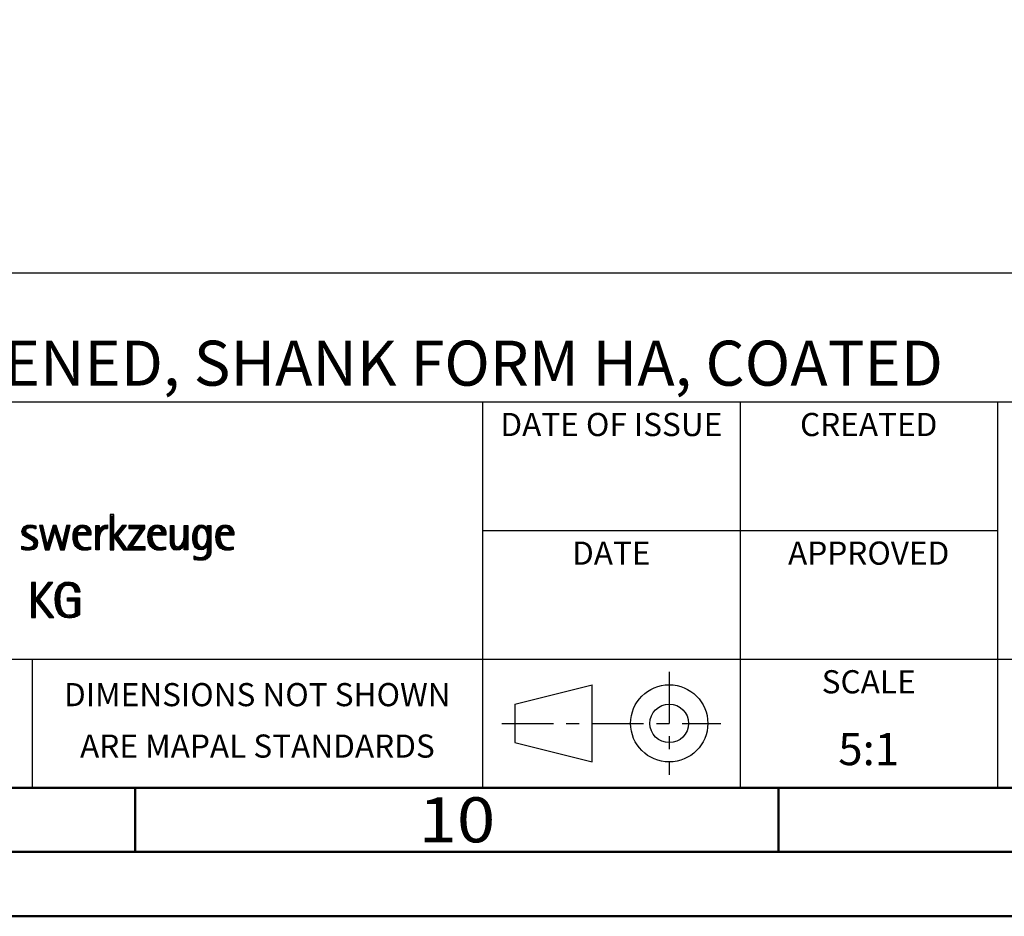
# Model space of a CAD drawing. Units: millimetres. Extents: x -155 to 439, y -196 to 225.
# Drawn here: x 283 to 360, y -195 to -125 of the extents above; entities that cross this region are included whole.
import ezdxf
from ezdxf.enums import TextEntityAlignment as Align

# ---------------------------------------------------------------- set-up
doc = ezdxf.new("R2010")
doc.units = ezdxf.units.MM
doc.linetypes.add('CENTER', pattern=[7, 4, -1, 1, -1])
doc.linetypes.add('GEN7', pattern=[15, 10, -2.5, 0, -2.5])
doc.layers.get('0').update_dxf_attribs({"linetype": 'CONTINUOUS'})
for name, color, linetype in [('AM_0', 7, 'CONTINUOUS'), ('AM_4', 3, 'CONTINUOUS'), ('AM_6', 2, 'CONTINUOUS'), ('AM_7', 4, 'GEN7')]:
    doc.layers.add(name, color=color, linetype=linetype)
doc.layers.add('AM_BOR', color=7, linetype='CONTINUOUS', lineweight=50)
doc.styles.get("Standard").update_dxf_attribs({"font": 'ISOCP.SHX'})

# ---------------------------------------------------------------- blocks, each defined once
blk = doc.blocks.new('A2')
at = {"layer": 'AM_BOR', "color": 1}
for p, q in [((447, 10), (447, 5)), ((497, 10), (497, 5))]:
    blk.add_line(p, q, dxfattribs=at)
for points in [[(0, 0), (594, 0), (594, 420), (0, 420)], [(10, 410), (10, 10), (584, 10), (584, 410)]]:
    blk.add_lwpolyline(points, close=True, dxfattribs=at)
at = {"layer": 'AM_BOR', "color": 7}
blk.add_lwpolyline([(5, 5), (589, 5), (589, 415), (5, 415)], close=True, dxfattribs=at)
at = {"layer": 'AM_BOR', "color": 2, "width": 1.125}
blk.add_text('10', height=3.5, dxfattribs=at).set_placement((472, 7.5), align=Align.MIDDLE_CENTER)
blk = doc.blocks.new('MAPAL_FRAME_LOGO')
at = {"layer": 'AM_0', "color": 1}
for p, q in [((51.066, 11.227), (51.066, 8.499)), ((51.335, 11.227), (51.066, 11.227)), ((51.066, 11.145), (51.335, 11.145)), ((51.066, 11.045), (51.335, 11.045)), ((51.066, 10.945), (51.335, 10.945)), ((51.066, 10.845), (51.335, 10.845)), ((51.066, 10.745), (51.335, 10.745)), ((51.335, 9.586), (51.335, 11.227)), ((44.218, 10.045), (44.498, 10.045)), ((44.254, 10.145), (44.609, 10.145)), ((44.324, 10.245), (45.292, 10.245)), ((44.465, 10.345), (45.292, 10.345)), ((45.188, 10.145), (45.292, 10.145)), ((45.561, 10.381), (46.016, 8.499)), ((45.83, 10.381), (45.561, 10.381)), ((45.57, 10.345), (45.839, 10.345)), ((45.594, 10.245), (45.862, 10.245)), ((45.618, 10.145), (45.886, 10.145)), ((45.642, 10.045), (45.909, 10.045)), ((46.174, 8.918), (45.83, 10.381)), ((46.633, 10.381), (46.182, 8.918)), ((46.529, 10.045), (46.97, 10.045)), ((46.56, 10.145), (46.939, 10.145)), ((46.591, 10.245), (46.908, 10.245)), ((46.622, 10.345), (46.877, 10.345)), ((46.866, 10.381), (46.633, 10.381)), ((47.32, 8.918), (46.866, 10.381)), ((47.668, 10.381), (47.329, 8.918)), ((47.498, 8.499), (47.938, 10.381)), ((47.59, 10.045), (47.859, 10.045)), ((47.614, 10.145), (47.883, 10.145)), ((47.637, 10.245), (47.906, 10.245)), ((47.66, 10.345), (47.929, 10.345)), ((47.938, 10.381), (47.668, 10.381)), ((48.279, 10.045), (48.586, 10.045)), ((48.335, 10.145), (48.691, 10.145)), ((48.419, 10.245), (49.379, 10.245)), ((48.554, 10.345), (49.251, 10.345)), ((49.097, 10.145), (49.458, 10.145)), ((49.2, 10.045), (49.507, 10.045)), ((49.939, 10.345), (50.207, 10.345)), ((49.939, 10.245), (50.207, 10.245)), ((49.939, 10.145), (50.207, 10.145)), ((49.939, 10.045), (50.207, 10.045)), ((50.229, 10.045), (50.52, 10.045)), ((50.286, 10.145), (50.844, 10.145)), ((50.368, 10.245), (50.844, 10.245)), ((50.5, 10.345), (50.844, 10.345)), ((51.066, 10.645), (51.335, 10.645)), ((51.066, 10.545), (51.335, 10.545)), ((51.066, 10.445), (51.335, 10.445)), ((51.066, 10.345), (51.335, 10.345)), ((51.066, 10.245), (51.335, 10.245)), ((51.066, 10.145), (51.335, 10.145)), ((51.066, 10.045), (51.335, 10.045)), ((51.995, 10.381), (51.342, 9.586)), ((51.647, 9.546), (52.323, 10.381)), ((51.719, 10.045), (52.051, 10.045)), ((51.801, 10.145), (52.132, 10.145)), ((51.883, 10.245), (52.213, 10.245)), ((51.965, 10.345), (52.294, 10.345)), ((52.323, 10.381), (51.995, 10.381)), ((53.422, 10.156), (52.438, 8.72)), ((52.509, 10.381), (52.509, 10.156)), ((53.75, 10.381), (52.509, 10.381)), ((52.509, 10.345), (53.75, 10.345)), ((52.509, 10.245), (53.75, 10.245)), ((52.509, 10.156), (53.422, 10.156)), ((52.77, 8.724), (53.75, 10.152)), ((53.346, 10.045), (53.677, 10.045)), ((53.415, 10.145), (53.746, 10.145)), ((53.75, 10.152), (53.75, 10.381)), ((54.099, 10.045), (54.407, 10.045)), ((54.156, 10.145), (54.512, 10.145)), ((54.24, 10.245), (55.2, 10.245)), ((54.375, 10.345), (55.072, 10.345)), ((54.918, 10.145), (55.279, 10.145)), ((55.021, 10.045), (55.329, 10.045)), ((55.744, 10.345), (56.012, 10.345)), ((55.744, 10.245), (56.012, 10.245)), ((55.744, 10.145), (56.012, 10.145)), ((55.744, 10.045), (56.012, 10.045)), ((56.82, 10.345), (57.088, 10.345)), ((56.82, 10.245), (57.088, 10.245)), ((56.82, 10.145), (57.088, 10.145)), ((56.82, 10.045), (57.088, 10.045)), ((57.594, 10.045), (57.918, 10.045)), ((57.644, 10.145), (58.009, 10.145)), ((57.717, 10.245), (58.522, 10.245)), ((57.838, 10.345), (58.405, 10.345)), ((58.361, 10.145), (58.585, 10.145)), ((58.463, 10.045), (58.891, 10.045)), ((58.623, 10.345), (58.891, 10.345)), ((58.623, 10.245), (58.891, 10.245)), ((58.623, 10.145), (58.891, 10.145)), ((59.379, 10.045), (59.686, 10.045)), ((59.435, 10.145), (59.791, 10.145)), ((59.519, 10.245), (60.479, 10.245)), ((59.654, 10.345), (60.351, 10.345)), ((60.197, 10.145), (60.558, 10.145)), ((60.3, 10.045), (60.607, 10.045)), ((44.206, 9.945), (44.475, 9.945)), ((44.212, 9.845), (44.519, 9.845)), ((44.239, 9.745), (44.65, 9.745)), ((44.302, 9.645), (44.834, 9.645)), ((44.41, 9.545), (45.002, 9.545)), ((44.577, 9.445), (45.164, 9.445)), ((44.764, 9.345), (45.288, 9.345)), ((44.95, 9.245), (45.359, 9.245)), ((45.666, 9.945), (45.933, 9.945)), ((45.69, 9.845), (45.956, 9.845)), ((45.715, 9.745), (45.98, 9.745)), ((45.739, 9.645), (46.003, 9.645)), ((45.763, 9.545), (46.027, 9.545)), ((45.787, 9.445), (46.05, 9.445)), ((45.811, 9.345), (46.074, 9.345)), ((45.836, 9.245), (46.097, 9.245)), ((46.283, 9.245), (46.535, 9.245)), ((46.308, 8.499), (46.748, 9.942)), ((46.314, 9.345), (46.566, 9.345)), ((46.345, 9.445), (46.596, 9.445)), ((46.375, 9.545), (46.627, 9.545)), ((46.406, 9.645), (46.657, 9.645)), ((46.437, 9.745), (46.688, 9.745)), ((46.468, 9.845), (46.718, 9.845)), ((46.498, 9.945), (47.001, 9.945)), ((46.748, 9.942), (46.755, 9.942)), ((46.755, 9.942), (47.198, 8.499)), ((46.785, 9.845), (47.032, 9.845)), ((46.816, 9.745), (47.063, 9.745)), ((46.846, 9.645), (47.094, 9.645)), ((46.877, 9.545), (47.126, 9.545)), ((46.908, 9.445), (47.157, 9.445)), ((46.938, 9.345), (47.188, 9.345)), ((46.969, 9.245), (47.219, 9.245)), ((47.405, 9.245), (47.673, 9.245)), ((47.428, 9.345), (47.696, 9.345)), ((47.451, 9.445), (47.719, 9.445)), ((47.475, 9.545), (47.743, 9.545)), ((47.498, 9.645), (47.766, 9.645)), ((47.521, 9.745), (47.789, 9.745)), ((47.544, 9.845), (47.813, 9.845)), ((47.567, 9.945), (47.836, 9.945)), ((48.176, 9.545), (48.483, 9.545)), ((48.176, 9.445), (48.487, 9.445)), ((48.183, 9.645), (49.566, 9.645)), ((48.184, 9.345), (48.495, 9.345)), ((48.193, 9.745), (49.565, 9.745)), ((48.193, 9.245), (48.514, 9.245)), ((48.213, 9.845), (48.503, 9.845)), ((48.24, 9.945), (48.533, 9.945)), ((49.246, 9.945), (49.538, 9.945)), ((49.259, 9.845), (49.556, 9.845)), ((49.939, 9.945), (50.404, 9.945)), ((49.939, 9.845), (50.336, 9.845)), ((49.939, 9.745), (50.288, 9.745)), ((49.939, 9.645), (50.253, 9.645)), ((49.939, 9.545), (50.232, 9.545)), ((49.939, 9.445), (50.218, 9.445)), ((49.939, 9.345), (50.209, 9.345)), ((49.939, 9.245), (50.207, 9.245)), ((51.066, 9.945), (51.335, 9.945)), ((51.066, 9.845), (51.335, 9.845)), ((51.066, 9.745), (51.335, 9.745)), ((51.066, 9.645), (51.335, 9.645)), ((51.066, 9.545), (51.648, 9.545)), ((51.066, 9.445), (51.335, 9.445)), ((51.066, 9.345), (51.335, 9.345)), ((51.066, 9.245), (51.335, 9.245)), ((51.342, 9.586), (51.335, 9.586)), ((51.335, 9.503), (51.342, 9.503)), ((51.335, 8.499), (51.335, 9.503)), ((51.342, 9.503), (52.073, 8.499)), ((51.385, 9.445), (51.72, 9.445)), ((51.39, 9.645), (51.727, 9.645)), ((51.457, 9.345), (51.793, 9.345)), ((51.472, 9.745), (51.808, 9.745)), ((51.53, 9.245), (51.865, 9.245)), ((51.554, 9.845), (51.889, 9.845)), ((51.637, 9.945), (51.97, 9.945)), ((52.406, 8.499), (51.647, 9.546)), ((52.798, 9.245), (53.128, 9.245)), ((52.866, 9.345), (53.196, 9.345)), ((52.935, 9.445), (53.265, 9.445)), ((53.003, 9.545), (53.334, 9.545)), ((53.072, 9.645), (53.402, 9.645)), ((53.14, 9.745), (53.471, 9.745)), ((53.209, 9.845), (53.54, 9.845)), ((53.278, 9.945), (53.608, 9.945)), ((53.996, 9.545), (54.304, 9.545)), ((53.997, 9.445), (54.308, 9.445)), ((54.003, 9.645), (55.388, 9.645)), ((54.004, 9.345), (54.316, 9.345)), ((54.013, 9.745), (55.387, 9.745)), ((54.013, 9.245), (54.334, 9.245)), ((54.033, 9.845), (54.324, 9.845)), ((54.06, 9.945), (54.354, 9.945)), ((55.066, 9.945), (55.359, 9.945)), ((55.079, 9.845), (55.377, 9.845)), ((55.744, 9.945), (56.012, 9.945)), ((55.744, 9.845), (56.012, 9.845)), ((55.744, 9.745), (56.012, 9.745)), ((55.744, 9.645), (56.012, 9.645)), ((55.744, 9.545), (56.012, 9.545)), ((55.744, 9.445), (56.012, 9.445)), ((55.744, 9.345), (56.012, 9.345)), ((55.744, 9.245), (56.012, 9.245)), ((56.764, 9.245), (57.088, 9.245)), ((56.79, 9.345), (57.088, 9.345)), ((56.807, 9.445), (57.088, 9.445)), ((56.816, 9.545), (57.088, 9.545)), ((56.82, 9.945), (57.088, 9.945)), ((56.82, 9.845), (57.088, 9.845)), ((56.82, 9.745), (57.088, 9.745)), ((56.82, 9.645), (57.088, 9.645)), ((57.48, 9.445), (57.788, 9.445)), ((57.484, 9.345), (57.791, 9.345)), ((57.485, 9.545), (57.793, 9.545)), ((57.49, 9.245), (57.798, 9.245)), ((57.494, 9.645), (57.8, 9.645)), ((57.508, 9.745), (57.815, 9.745)), ((57.528, 9.845), (57.837, 9.845)), ((57.557, 9.945), (57.869, 9.945)), ((58.522, 9.945), (58.891, 9.945)), ((58.562, 9.845), (58.891, 9.845)), ((58.59, 9.745), (58.891, 9.745)), ((58.6, 9.245), (58.891, 9.245)), ((58.61, 9.645), (58.891, 9.645)), ((58.614, 9.345), (58.891, 9.345)), ((58.62, 9.545), (58.891, 9.545)), ((58.622, 9.445), (58.891, 9.445)), ((59.276, 9.545), (59.583, 9.545)), ((59.277, 9.445), (59.586, 9.445)), ((59.283, 9.645), (60.667, 9.645)), ((59.284, 9.345), (59.595, 9.345)), ((59.293, 9.745), (60.665, 9.745)), ((59.293, 9.245), (59.613, 9.245)), ((59.313, 9.845), (59.603, 9.845)), ((59.34, 9.945), (59.633, 9.945)), ((60.345, 9.945), (60.638, 9.945)), ((60.358, 9.845), (60.656, 9.845)), ((44.197, 8.745), (44.311, 8.745)), ((44.197, 8.645), (45.274, 8.645)), ((44.197, 8.545), (45.139, 8.545)), ((44.996, 8.745), (45.346, 8.745)), ((45.079, 9.145), (45.396, 9.145)), ((45.106, 8.845), (45.385, 8.845)), ((45.134, 9.045), (45.409, 9.045)), ((45.14, 8.945), (45.404, 8.945)), ((45.86, 9.145), (46.121, 9.145)), ((45.884, 9.045), (46.144, 9.045)), ((45.908, 8.945), (46.168, 8.945)), ((45.932, 8.845), (46.414, 8.845)), ((45.956, 8.745), (46.383, 8.745)), ((45.981, 8.645), (46.353, 8.645)), ((46.005, 8.545), (46.322, 8.545)), ((46.016, 8.499), (46.308, 8.499)), ((46.182, 8.918), (46.174, 8.918)), ((46.191, 8.945), (46.444, 8.945)), ((46.221, 9.045), (46.474, 9.045)), ((46.252, 9.145), (46.505, 9.145)), ((47, 9.145), (47.25, 9.145)), ((47.03, 9.045), (47.281, 9.045)), ((47.061, 8.945), (47.312, 8.945)), ((47.092, 8.845), (47.579, 8.845)), ((47.122, 8.745), (47.556, 8.745)), ((47.153, 8.645), (47.532, 8.645)), ((47.184, 8.545), (47.509, 8.545)), ((47.198, 8.499), (47.498, 8.499)), ((47.329, 8.918), (47.32, 8.918)), ((47.335, 8.945), (47.602, 8.945)), ((47.359, 9.045), (47.626, 9.045)), ((47.382, 9.145), (47.649, 9.145)), ((48.213, 9.145), (48.543, 9.145)), ((48.24, 9.045), (48.585, 9.045)), ((48.275, 8.945), (48.643, 8.945)), ((48.324, 8.845), (48.728, 8.845)), ((48.393, 8.745), (48.87, 8.745)), ((48.493, 8.645), (49.523, 8.645)), ((48.648, 8.545), (49.523, 8.545)), ((49.939, 9.145), (50.207, 9.145)), ((49.939, 9.045), (50.207, 9.045)), ((49.939, 8.945), (50.207, 8.945)), ((49.939, 8.845), (50.207, 8.845)), ((49.939, 8.745), (50.207, 8.745)), ((49.939, 8.645), (50.207, 8.645)), ((49.939, 8.545), (50.207, 8.545)), ((51.066, 9.145), (51.335, 9.145)), ((51.066, 9.045), (51.335, 9.045)), ((51.066, 8.945), (51.335, 8.945)), ((51.066, 8.845), (51.335, 8.845)), ((51.066, 8.745), (51.335, 8.745)), ((51.066, 8.645), (51.335, 8.645)), ((51.066, 8.545), (51.335, 8.545)), ((51.066, 8.499), (51.335, 8.499)), ((51.603, 9.145), (51.938, 9.145)), ((51.676, 9.045), (52.01, 9.045)), ((51.749, 8.945), (52.082, 8.945)), ((51.822, 8.845), (52.155, 8.845)), ((51.894, 8.745), (52.227, 8.745)), ((51.967, 8.645), (52.3, 8.645)), ((52.04, 8.545), (52.372, 8.545)), ((52.073, 8.499), (52.406, 8.499)), ((52.438, 8.72), (52.438, 8.499)), ((52.438, 8.645), (53.786, 8.645)), ((52.438, 8.545), (53.786, 8.545)), ((52.438, 8.499), (53.786, 8.499)), ((52.455, 8.745), (52.784, 8.745)), ((52.523, 8.845), (52.853, 8.845)), ((52.592, 8.945), (52.922, 8.945)), ((52.661, 9.045), (52.99, 9.045)), ((52.729, 9.145), (53.059, 9.145)), ((53.786, 8.724), (52.77, 8.724)), ((53.786, 8.499), (53.786, 8.724)), ((54.033, 9.145), (54.364, 9.145)), ((54.06, 9.045), (54.406, 9.045)), ((54.095, 8.945), (54.464, 8.945)), ((54.144, 8.845), (54.548, 8.845)), ((54.213, 8.745), (54.691, 8.745)), ((54.314, 8.645), (55.344, 8.645)), ((54.469, 8.545), (55.344, 8.545)), ((55.744, 9.145), (56.013, 9.145)), ((55.744, 9.045), (56.02, 9.045)), ((55.75, 8.945), (56.038, 8.945)), ((55.766, 8.845), (56.076, 8.845)), ((55.799, 8.745), (56.187, 8.745)), ((55.854, 8.645), (56.662, 8.645)), ((55.949, 8.545), (56.549, 8.545)), ((56.401, 8.745), (56.732, 8.745)), ((56.554, 8.845), (56.779, 8.845)), ((56.635, 8.945), (57.088, 8.945)), ((56.69, 9.045), (57.088, 9.045)), ((56.731, 9.145), (57.088, 9.145)), ((56.82, 8.845), (57.088, 8.845)), ((56.82, 8.745), (57.088, 8.745)), ((56.82, 8.645), (57.088, 8.645)), ((56.82, 8.545), (57.088, 8.545)), ((57.502, 9.145), (57.811, 9.145)), ((57.519, 9.045), (57.834, 9.045)), ((57.548, 8.945), (57.869, 8.945)), ((57.587, 8.845), (57.929, 8.845)), ((57.641, 8.745), (58.059, 8.745)), ((57.726, 8.645), (58.482, 8.645)), ((57.873, 8.545), (58.335, 8.545)), ((58.286, 8.745), (58.563, 8.745)), ((58.428, 8.845), (58.609, 8.845)), ((58.498, 8.945), (58.891, 8.945)), ((58.545, 9.045), (58.891, 9.045)), ((58.578, 9.145), (58.891, 9.145)), ((58.618, 8.445), (58.89, 8.445)), ((58.623, 8.845), (58.891, 8.845)), ((58.623, 8.745), (58.891, 8.745)), ((58.623, 8.645), (58.891, 8.645)), ((58.623, 8.545), (58.891, 8.545)), ((59.313, 9.145), (59.643, 9.145)), ((59.34, 9.045), (59.684, 9.045)), ((59.375, 8.945), (59.743, 8.945)), ((59.424, 8.845), (59.828, 8.845)), ((59.493, 8.745), (59.97, 8.745)), ((59.593, 8.645), (60.623, 8.645)), ((59.749, 8.545), (60.623, 8.545)), ((57.583, 7.945), (57.752, 7.945)), ((57.583, 7.845), (58.653, 7.845)), ((57.583, 7.745), (58.481, 7.745)), ((58.329, 7.945), (58.743, 7.945)), ((58.484, 8.045), (58.803, 8.045)), ((58.552, 8.145), (58.844, 8.145)), ((58.59, 8.245), (58.867, 8.245)), ((58.61, 8.345), (58.881, 8.345)), ((44.956, 5.954), (44.956, 3.226)), ((45.264, 5.954), (44.956, 5.954)), ((44.956, 5.945), (45.264, 5.945)), ((44.956, 5.845), (45.264, 5.845)), ((44.956, 5.745), (45.264, 5.745)), ((44.956, 5.645), (45.264, 5.645)), ((44.956, 5.545), (45.264, 5.545)), ((44.956, 5.445), (45.264, 5.445)), ((45.264, 4.717), (45.264, 5.954)), ((46.229, 5.954), (45.272, 4.717)), ((45.569, 4.645), (46.589, 5.954)), ((45.835, 5.445), (46.192, 5.445)), ((45.913, 5.545), (46.27, 5.545)), ((45.99, 5.645), (46.348, 5.645)), ((46.067, 5.745), (46.425, 5.745)), ((46.145, 5.845), (46.503, 5.845)), ((46.222, 5.945), (46.581, 5.945)), ((46.589, 5.954), (46.229, 5.954)), ((46.939, 5.445), (47.292, 5.445)), ((46.991, 5.545), (47.364, 5.545)), ((47.058, 5.645), (47.478, 5.645)), ((47.145, 5.745), (48.484, 5.745)), ((47.268, 5.845), (48.36, 5.845)), ((47.467, 5.945), (48.15, 5.945)), ((48.14, 5.645), (48.564, 5.645)), ((48.241, 5.545), (48.618, 5.545)), ((48.297, 5.445), (48.654, 5.445)), ((44.956, 5.345), (45.264, 5.345)), ((44.956, 5.245), (45.264, 5.245)), ((44.956, 5.145), (45.264, 5.145)), ((44.956, 5.045), (45.264, 5.045)), ((44.956, 4.945), (45.264, 4.945)), ((44.956, 4.845), (45.264, 4.845)), ((44.956, 4.745), (45.264, 4.745)), ((44.956, 4.645), (45.569, 4.645)), ((45.272, 4.717), (45.264, 4.717)), ((45.294, 4.745), (45.646, 4.745)), ((45.371, 4.845), (45.724, 4.845)), ((45.448, 4.945), (45.802, 4.945)), ((45.526, 5.045), (45.88, 5.045)), ((46.672, 3.226), (45.569, 4.645)), ((45.603, 5.145), (45.958, 5.145)), ((45.68, 5.245), (46.036, 5.245)), ((45.758, 5.345), (46.114, 5.345)), ((46.795, 4.645), (47.131, 4.645)), ((46.797, 4.745), (47.132, 4.745)), ((46.802, 4.845), (47.138, 4.845)), ((46.812, 4.945), (47.145, 4.945)), ((46.822, 5.045), (47.161, 5.045)), ((46.844, 5.145), (47.178, 5.145)), ((46.866, 5.245), (47.208, 5.245)), ((46.9, 5.345), (47.244, 5.345)), ((47.74, 4.745), (48.673, 4.745)), ((47.74, 4.645), (48.673, 4.645)), ((48.328, 5.345), (48.677, 5.345)), ((48.338, 5.245), (48.685, 5.245)), ((44.956, 4.545), (45.264, 4.545)), ((44.956, 4.445), (45.264, 4.445)), ((44.956, 4.345), (45.264, 4.345)), ((44.956, 4.245), (45.264, 4.245)), ((44.956, 4.145), (45.264, 4.145)), ((44.956, 4.045), (45.264, 4.045)), ((44.956, 3.945), (45.264, 3.945)), ((44.956, 3.845), (45.264, 3.845)), ((45.264, 4.563), (45.272, 4.563)), ((45.264, 3.226), (45.264, 4.563)), ((45.272, 4.563), (46.308, 3.226)), ((45.286, 4.545), (45.647, 4.545)), ((45.363, 4.445), (45.725, 4.445)), ((45.441, 4.345), (45.802, 4.345)), ((45.518, 4.245), (45.88, 4.245)), ((45.596, 4.145), (45.958, 4.145)), ((45.673, 4.045), (46.036, 4.045)), ((45.751, 3.945), (46.113, 3.945)), ((45.828, 3.845), (46.191, 3.845)), ((46.8, 4.545), (47.134, 4.545)), ((46.805, 4.445), (47.139, 4.445)), ((46.811, 4.345), (47.148, 4.345)), ((46.826, 4.245), (47.158, 4.245)), ((46.84, 4.145), (47.177, 4.145)), ((46.862, 4.045), (47.197, 4.045)), ((46.887, 3.945), (47.229, 3.945)), ((46.922, 3.845), (47.266, 3.845)), ((47.74, 4.545), (48.673, 4.545)), ((48.364, 4.445), (48.673, 4.445)), ((48.364, 4.345), (48.673, 4.345)), ((48.364, 4.245), (48.673, 4.245)), ((48.364, 4.145), (48.673, 4.145)), ((48.364, 4.045), (48.673, 4.045)), ((48.364, 3.945), (48.673, 3.945)), ((48.364, 3.845), (48.673, 3.845)), ((44.956, 3.745), (45.264, 3.745)), ((44.956, 3.645), (45.264, 3.645)), ((44.956, 3.545), (45.264, 3.545)), ((44.956, 3.445), (45.264, 3.445)), ((44.956, 3.345), (45.264, 3.345)), ((44.956, 3.245), (45.264, 3.245)), ((44.956, 3.226), (45.264, 3.226)), ((45.906, 3.745), (46.269, 3.745)), ((45.983, 3.645), (46.347, 3.645)), ((46.061, 3.545), (46.424, 3.545)), ((46.139, 3.445), (46.502, 3.445)), ((46.216, 3.345), (46.58, 3.345)), ((46.294, 3.245), (46.657, 3.245)), ((46.308, 3.226), (46.672, 3.226)), ((46.961, 3.745), (47.317, 3.745)), ((47.016, 3.645), (47.39, 3.645)), ((47.083, 3.545), (47.499, 3.545)), ((47.17, 3.445), (47.798, 3.445)), ((47.294, 3.345), (48.522, 3.345)), ((47.496, 3.245), (48.275, 3.245)), ((47.932, 3.445), (48.673, 3.445)), ((48.3, 3.545), (48.673, 3.545)), ((48.364, 3.745), (48.673, 3.745)), ((48.364, 3.645), (48.673, 3.645))]:
    blk.add_line(p, q, dxfattribs=at)
for points, knots in [([(44.197, 8.534), (44.367, 8.483), (44.537, 8.455), (44.711, 8.455), (45.086, 8.455), (45.41, 8.601), (45.41, 9.024), (45.41, 9.329), (45.206, 9.424), (44.972, 9.562), (44.972, 9.562), (44.814, 9.657), (44.814, 9.657), (44.703, 9.725), (44.473, 9.8), (44.473, 9.954), (44.473, 10.136), (44.707, 10.199), (44.853, 10.199), (44.996, 10.199), (45.154, 10.164), (45.292, 10.112), (45.292, 10.112), (45.292, 10.361), (45.292, 10.361), (45.146, 10.396), (45.003, 10.424), (44.849, 10.424), (44.524, 10.424), (44.205, 10.294), (44.205, 9.926), (44.205, 9.637), (44.41, 9.531), (44.632, 9.416), (44.632, 9.416), (44.801, 9.325), (44.801, 9.325), (44.94, 9.25), (45.142, 9.175), (45.142, 8.985), (45.142, 8.736), (44.885, 8.68), (44.683, 8.68), (44.513, 8.68), (44.354, 8.728), (44.197, 8.779), (44.197, 8.779), (44.197, 8.534), (44.197, 8.534)], [0, 0, 0, 0, 1, 1, 1, 2, 2, 2, 3, 3, 3, 4, 4, 4, 5, 5, 5, 6, 6, 6, 7, 7, 7, 8, 8, 8, 9, 9, 9, 10, 10, 10, 11, 11, 11, 12, 12, 12, 13, 13, 13, 14, 14, 14, 15, 15, 15, 16, 16, 16, 16]), ([(49.523, 8.732), (49.396, 8.7), (49.282, 8.68), (49.152, 8.68), (48.689, 8.68), (48.483, 9.096), (48.483, 9.507), (48.483, 9.507), (48.483, 9.618), (48.483, 9.618), (48.483, 9.618), (49.566, 9.618), (49.566, 9.618), (49.566, 9.618), (49.566, 9.708), (49.566, 9.708), (49.566, 10.128), (49.345, 10.424), (48.911, 10.424), (48.357, 10.424), (48.175, 9.993), (48.175, 9.503), (48.175, 8.89), (48.439, 8.455), (49.092, 8.455), (49.239, 8.455), (49.385, 8.467), (49.523, 8.51), (49.523, 8.51), (49.523, 8.732), (49.523, 8.732)], [0, 0, 0, 0, 1, 1, 1, 2, 2, 2, 3, 3, 3, 4, 4, 4, 5, 5, 5, 6, 6, 6, 7, 7, 7, 8, 8, 8, 9, 9, 9, 10, 10, 10, 10]), ([(48.503, 9.843), (48.546, 10.053), (48.673, 10.199), (48.899, 10.199), (49.104, 10.199), (49.259, 10.053), (49.259, 9.843), (49.259, 9.843), (48.503, 9.843), (48.503, 9.843)], [0, 0, 0, 0, 1, 1, 1, 2, 2, 2, 3, 3, 3, 3]), ([(50.207, 8.499), (50.207, 8.499), (50.207, 9.278), (50.207, 9.278), (50.207, 9.685), (50.357, 10.136), (50.844, 10.136), (50.844, 10.136), (50.844, 10.424), (50.844, 10.424), (50.543, 10.424), (50.333, 10.29), (50.215, 10.017), (50.215, 10.017), (50.207, 10.017), (50.207, 10.017), (50.207, 10.017), (50.207, 10.381), (50.207, 10.381), (50.207, 10.381), (49.939, 10.381), (49.939, 10.381), (49.939, 10.381), (49.939, 8.499), (49.939, 8.499), (49.939, 8.499), (50.207, 8.499), (50.207, 8.499)], [0, 0, 0, 0, 1, 1, 1, 2, 2, 2, 3, 3, 3, 4, 4, 4, 5, 5, 5, 6, 6, 6, 7, 7, 7, 8, 8, 8, 9, 9, 9, 9]), ([(55.344, 8.732), (55.218, 8.7), (55.103, 8.68), (54.973, 8.68), (54.51, 8.68), (54.304, 9.096), (54.304, 9.507), (54.304, 9.507), (54.304, 9.618), (54.304, 9.618), (54.304, 9.618), (55.388, 9.618), (55.388, 9.618), (55.388, 9.618), (55.388, 9.708), (55.388, 9.708), (55.388, 10.128), (55.166, 10.424), (54.731, 10.424), (54.178, 10.424), (53.995, 9.993), (53.995, 9.503), (53.995, 8.89), (54.26, 8.455), (54.913, 8.455), (55.06, 8.455), (55.206, 8.467), (55.344, 8.51), (55.344, 8.51), (55.344, 8.732), (55.344, 8.732)], [0, 0, 0, 0, 1, 1, 1, 2, 2, 2, 3, 3, 3, 4, 4, 4, 5, 5, 5, 6, 6, 6, 7, 7, 7, 8, 8, 8, 9, 9, 9, 10, 10, 10, 10]), ([(54.323, 9.843), (54.368, 10.053), (54.494, 10.199), (54.72, 10.199), (54.925, 10.199), (55.079, 10.053), (55.079, 9.843), (55.079, 9.843), (54.323, 9.843), (54.323, 9.843)], [0, 0, 0, 0, 1, 1, 1, 2, 2, 2, 3, 3, 3, 3]), ([(57.088, 8.499), (57.088, 8.499), (57.088, 10.381), (57.088, 10.381), (57.088, 10.381), (56.82, 10.381), (56.82, 10.381), (56.82, 10.381), (56.82, 9.606), (56.82, 9.606), (56.82, 9.309), (56.665, 8.724), (56.289, 8.724), (55.981, 8.724), (56.012, 9.127), (56.012, 9.337), (56.012, 9.337), (56.012, 10.381), (56.012, 10.381), (56.012, 10.381), (55.744, 10.381), (55.744, 10.381), (55.744, 10.381), (55.744, 9.036), (55.744, 9.036), (55.744, 8.732), (55.898, 8.455), (56.226, 8.455), (56.547, 8.455), (56.724, 8.645), (56.812, 8.933), (56.812, 8.933), (56.82, 8.933), (56.82, 8.933), (56.82, 8.933), (56.82, 8.499), (56.82, 8.499), (56.82, 8.499), (57.088, 8.499), (57.088, 8.499)], [0, 0, 0, 0, 1, 1, 1, 2, 2, 2, 3, 3, 3, 4, 4, 4, 5, 5, 5, 6, 6, 6, 7, 7, 7, 8, 8, 8, 9, 9, 9, 10, 10, 10, 11, 11, 11, 12, 12, 12, 13, 13, 13, 13]), ([(58.623, 8.526), (58.623, 8.127), (58.489, 7.901), (58.052, 7.901), (57.883, 7.901), (57.737, 7.936), (57.583, 8.012), (57.583, 8.012), (57.583, 7.735), (57.583, 7.735), (57.756, 7.704), (57.907, 7.676), (58.092, 7.676), (58.635, 7.676), (58.891, 7.956), (58.891, 8.495), (58.891, 8.495), (58.891, 10.381), (58.891, 10.381), (58.891, 10.381), (58.623, 10.381), (58.623, 10.381), (58.623, 10.381), (58.623, 10.072), (58.623, 10.072), (58.623, 10.072), (58.615, 10.072), (58.615, 10.072), (58.552, 10.294), (58.35, 10.424), (58.124, 10.424), (57.606, 10.424), (57.48, 9.835), (57.48, 9.428), (57.48, 9.004), (57.598, 8.499), (58.116, 8.499), (58.35, 8.499), (58.54, 8.633), (58.615, 8.858), (58.615, 8.858), (58.623, 8.858), (58.623, 8.858), (58.623, 8.858), (58.623, 8.526), (58.623, 8.526)], [0, 0, 0, 0, 1, 1, 1, 2, 2, 2, 3, 3, 3, 4, 4, 4, 5, 5, 5, 6, 6, 6, 7, 7, 7, 8, 8, 8, 9, 9, 9, 10, 10, 10, 11, 11, 11, 12, 12, 12, 13, 13, 13, 14, 14, 14, 15, 15, 15, 15]), ([(58.172, 8.724), (57.835, 8.724), (57.788, 9.179), (57.788, 9.424), (57.788, 9.669), (57.831, 10.199), (58.18, 10.199), (58.516, 10.199), (58.623, 9.736), (58.623, 9.475), (58.623, 9.206), (58.516, 8.724), (58.172, 8.724)], [0, 0, 0, 0, 1, 1, 1, 2, 2, 2, 3, 3, 3, 4, 4, 4, 4]), ([(60.623, 8.732), (60.496, 8.7), (60.382, 8.68), (60.252, 8.68), (59.789, 8.68), (59.583, 9.096), (59.583, 9.507), (59.583, 9.507), (59.583, 9.618), (59.583, 9.618), (59.583, 9.618), (60.667, 9.618), (60.667, 9.618), (60.667, 9.618), (60.667, 9.708), (60.667, 9.708), (60.667, 10.128), (60.445, 10.424), (60.011, 10.424), (59.457, 10.424), (59.275, 9.993), (59.275, 9.503), (59.275, 8.89), (59.54, 8.455), (60.193, 8.455), (60.339, 8.455), (60.485, 8.467), (60.623, 8.51), (60.623, 8.51), (60.623, 8.732), (60.623, 8.732)], [0, 0, 0, 0, 1, 1, 1, 2, 2, 2, 3, 3, 3, 4, 4, 4, 5, 5, 5, 6, 6, 6, 7, 7, 7, 8, 8, 8, 9, 9, 9, 10, 10, 10, 10]), ([(59.603, 9.843), (59.646, 10.053), (59.773, 10.199), (59.999, 10.199), (60.204, 10.199), (60.359, 10.053), (60.359, 9.843), (60.359, 9.843), (59.603, 9.843), (59.603, 9.843)], [0, 0, 0, 0, 1, 1, 1, 2, 2, 2, 3, 3, 3, 3]), ([(48.364, 3.589), (48.246, 3.482), (48.017, 3.439), (47.862, 3.439), (47.209, 3.439), (47.13, 4.186), (47.13, 4.681), (47.13, 5.14), (47.245, 5.741), (47.815, 5.741), (48.139, 5.741), (48.341, 5.531), (48.341, 5.211), (48.341, 5.211), (48.688, 5.211), (48.688, 5.211), (48.688, 5.721), (48.294, 5.997), (47.811, 5.997), (47.043, 5.997), (46.795, 5.346), (46.795, 4.681), (46.795, 3.941), (46.996, 3.183), (47.886, 3.183), (48.139, 3.183), (48.471, 3.273), (48.673, 3.443), (48.673, 3.443), (48.673, 4.768), (48.673, 4.768), (48.673, 4.768), (47.74, 4.768), (47.74, 4.768), (47.74, 4.768), (47.74, 4.511), (47.74, 4.511), (47.74, 4.511), (48.364, 4.511), (48.364, 4.511), (48.364, 4.511), (48.364, 3.589), (48.364, 3.589)], [0, 0, 0, 0, 1, 1, 1, 2, 2, 2, 3, 3, 3, 4, 4, 4, 5, 5, 5, 6, 6, 6, 7, 7, 7, 8, 8, 8, 9, 9, 9, 10, 10, 10, 11, 11, 11, 12, 12, 12, 13, 13, 13, 14, 14, 14, 14])]:
    blk.add_open_spline(points, degree=3, knots=knots, dxfattribs=at)
blk = doc.blocks.new('*U14')
at = {"layer": 'AM_4', "linetype": 'Continuous'}
for p, q in [((1, 1.5), (7, 3)), ((7, -3), (7, 3)), ((1, 1.5), (1, -1.5)), ((1, -1.5), (7, -3))]:
    blk.add_line(p, q, dxfattribs=at)
for radius in [3, 1.5]:
    blk.add_circle((13, 0), radius, dxfattribs=at)
at = {"layer": 'AM_7', "linetype": 'CENTER'}
for p, q in [((13, 4), (13, -4)), ((0, 0), (17, 0))]:
    blk.add_line(p, q, dxfattribs=at)
blk = doc.blocks.new('*U11')
at = {"layer": 'AM_0'}
for p, q in [((190, 0), (0, 0)), ((190, 0), (0, 0)), ((190, 0), (0, 0)), ((190, 0), (0, 0)), ((190, 0), (0, 0)), ((0, -10), (190, -10)), ((80, -10), (80, -40)), ((120, -10), (120, -40)), ((0, -30), (190, -30)), ((190, -40), (0, -40))]:
    blk.add_line(p, q, dxfattribs=at)
at = {"layer": 'AM_0', "color": 3, "linetype": 'Continuous'}
for p, q in [((100, -10), (100, -40)), ((80, -20), (120, -20)), ((45, -30), (45, -40))]:
    blk.add_line(p, q, dxfattribs=at)
blk.add_blockref('MAPAL_FRAME_LOGO', (0, -30))
at = {"layer": 'AM_0'}
blk.add_blockref('*U14', (81.5, -35), dxfattribs=at)
at = {"layer": 'AM_0', "color": 2}
for s, p in [('DATE OF ISSUE', (90, -12)), ('CREATED', (110, -12)), ('DATE', (90, -22)), ('APPROVED', (110, -22)), ('SCALE', (110, -32)), ('DIMENSIONS NOT SHOWN', (62.492, -33)), ('ARE MAPAL STANDARDS', (62.5, -37))]:
    blk.add_text(s, height=1.8, dxfattribs=at).set_placement(p, align=Align.MIDDLE)
at = {"layer": 'AM_0'}
for tag, p in [('TITLE', (1, -7)), ('MATERIAL_NO', (121, -27))]:
    blk.add_attdef(tag, text='', height=3.5, dxfattribs=at).set_placement(p, align=Align.MIDDLE_LEFT)
at = {"layer": 'AM_6', "width": 0.821429}
blk.add_attdef('DIN_FORMAT', text='', height=2.5, dxfattribs=at).set_placement((185, -7), align=Align.MIDDLE_CENTER)
at = {"layer": 'AM_6'}
for tag, p in [('DRAWING_NO', (121, -17)), ('TECHNICAL_SPEC', (121, -37))]:
    blk.add_attdef(tag, text='', height=2.5, dxfattribs=at).set_placement(p, align=Align.MIDDLE_LEFT)
for tag, p in [('INDEX_NO', (185, -17)), ('APP_DATE', (90, -27)), ('APP_NAME', (110, -27)), ('ORIGIN', (185, -27)), ('SCALE', (110, -37)), ('SHEET_OF_SHEETS', (185, -37))]:
    blk.add_attdef(tag, text='', height=2.5, dxfattribs=at).set_placement(p, align=Align.MIDDLE_CENTER)
blk = doc.blocks.new('MAPAL_FRAME-Model')
blk.add_blockref('A2', (0, 0))
at = {"layer": 'AM_0'}
ref = blk.add_blockref('*U11', (394, 50), dxfattribs=at)
ref.add_attrib('TITLE', 'MEGA-DRILL-HARDENED, SHANK FORM HA, COATED', dxfattribs={"height": 3.5}).set_placement((395, 43), align=Align.MIDDLE_LEFT)
ref.add_attrib('SCALE', '5:1', dxfattribs={"layer": 'AM_6', "height": 2.5}).set_placement((504, 13), align=Align.MIDDLE_CENTER)

msp = doc.modelspace()

# ---------------------------------------------------------------- block references
at = {"layer": 'AM_0'}
msp.add_blockref('MAPAL_FRAME-Model', (-155, -195), dxfattribs=at)

doc.saveas('drawing.dxf')
